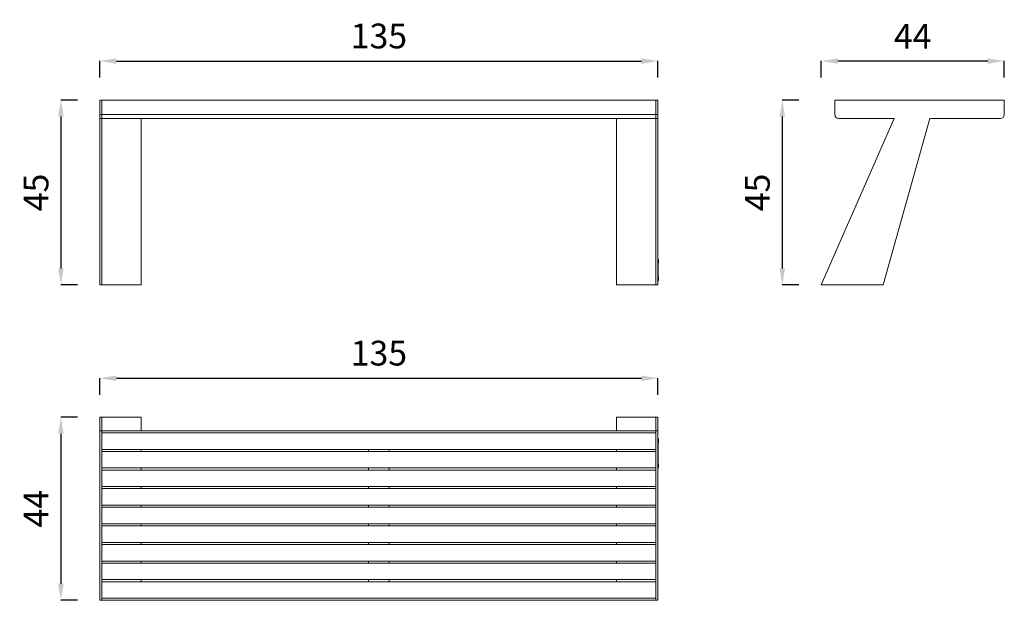
# Model space of a CAD drawing. Units: millimetres. Extents: x 398 to 2779, y 996 to 2400.
import ezdxf

# ---------------------------------------------------------------- set-up
doc = ezdxf.new("R2010")
doc.units = ezdxf.units.MM
doc.header["$MEASUREMENT"] = 0
doc.styles.get("Standard").update_dxf_attribs({"font": 'square-721-bt-59242e25e76f9.ttf'})
doc.dimstyles.get("Standard").update_dxf_attribs({"dimtxt": 0.18, "dimasz": 0.18, "dimexe": 0.18, "dimexo": 0.0625, "dimgap": 0.09, "dimtad": 0, "dimtih": 1, "dimtoh": 1, "dimdec": 4, "dimzin": 0, "dimdsep": 46, "dimtxsty": 'Standard', "dimcen": 0.09, "dimadec": 0, "dimazin": 0, "dimtfac": 1, "dimtdec": 4, "dimtofl": 0, "dimtmove": 0, "dimatfit": 3, "dimfxl": 1, "dimtolj": 1, "dimtzin": 0, "dimarcsym": 0})

# ---------------------------------------------------------------- blocks, each defined once
blk = doc.blocks.new('A$C56e71d07')
at = {"color": 0, "linetype": 'Continuous', "lineweight": 0}
for p, q in [((-166.8, 736), (-199.7, 736)), ((-199.7, 736), (-199.7, 731)), ((-166.8, 731), (-199.7, 731)), ((-199.7, 731), (-199.7, 636)), ((-199.7, 731), (-166.8, 731)), ((243.2, 736), (-166.8, 736)), ((-166.8, 736), (-166.8, 731)), ((-161.8, 731), (-166.8, 731)), ((-166.8, 731), (-166.8, -609)), ((-166.8, 731), (243.2, 731)), ((-161.8, 731), (-161.8, -609)), ((-161.8, 731), (-121.8, 731)), ((-161.8, 731), (-161.8, -609)), ((-142.3, 736.4), (-147.3, 736.4)), ((-147.3, 736), (-147.3, 736.4)), ((-142.3, 736.5), (-147, 736.5)), ((-147, 736.5), (-147, 736.4)), ((-146, 737.5), (-142.3, 737.5)), ((-142.3, 737.5), (-138.5, 737.5)), ((-137.5, 736.5), (-142.3, 736.5)), ((-142.3, 736.4), (-82.3, 736.4)), ((-142.3, 736.4), (-142.3, 736)), ((-137.5, 736.5), (-137.5, 736.4)), ((-121.8, 731), (-121.8, -609)), ((-116.8, 731), (-76.8, 731)), ((-116.8, -609), (-116.8, 731)), ((-82.3, 736.5), (-87, 736.5)), ((-87, 736.5), (-87, 736.4)), ((-86, 737.5), (-82.3, 737.5)), ((-82.3, 737.5), (-78.5, 737.5)), ((-77.5, 736.5), (-82.3, 736.5)), ((-77.3, 736.4), (-82.3, 736.4)), ((-82.3, 736), (-82.3, 736.4)), ((-77.5, 736.5), (-77.5, 736.4)), ((-77.3, 736.4), (-77.3, 736)), ((-76.8, -609), (-76.8, 731)), ((-71.8, 731), (-31.8, 731)), ((-71.8, -609), (-71.8, 731)), ((-31.8, -609), (-31.8, 731)), ((-26.8, 731), (13.2, 731)), ((-26.8, -609), (-26.8, 731)), ((13.2, -609), (13.2, 731)), ((18.2, 731), (58.2, 731)), ((18.2, -609), (18.2, 731)), ((58.2, -609), (58.2, 731)), ((63.2, 731), (103.2, 731)), ((63.2, -609), (63.2, 731)), ((103.2, -609), (103.2, 731)), ((108.2, 731), (148.2, 731)), ((108.2, -609), (108.2, 731)), ((148.2, -609), (148.2, 731)), ((153.2, 731), (193.2, 731)), ((153.2, -609), (153.2, 731)), ((193.2, -609), (193.2, 731)), ((198.2, 731), (238.2, 731)), ((198.2, -609), (198.2, 731)), ((238.2, 731), (243.2, 731)), ((238.2, -609), (238.2, 731)), ((238.2, -609), (238.2, 731)), ((243.2, 736), (243.2, 731)), ((243.2, -609), (243.2, 731)), ((-166.8, 636), (-199.7, 636)), ((-116.8, 636), (-121.8, 636)), ((-71.8, 636), (-76.8, 636)), ((-26.8, 636), (-31.8, 636)), ((18.2, 636), (13.2, 636)), ((63.2, 636), (58.2, 636)), ((108.2, 636), (103.2, 636)), ((153.2, 636), (148.2, 636)), ((198.2, 636), (193.2, 636)), ((-116.8, 86), (-121.8, 86)), ((-71.8, 86), (-76.8, 86)), ((-26.8, 86), (-31.8, 86)), ((18.2, 86), (13.2, 86)), ((63.2, 86), (58.2, 86)), ((108.2, 86), (103.2, 86)), ((153.2, 86), (148.2, 86)), ((198.2, 86), (193.2, 86)), ((-121.8, 36), (-116.8, 36)), ((-76.8, 36), (-71.8, 36)), ((-31.8, 36), (-26.8, 36)), ((13.2, 36), (18.2, 36)), ((58.2, 36), (63.2, 36)), ((103.2, 36), (108.2, 36)), ((148.2, 36), (153.2, 36)), ((193.2, 36), (198.2, 36)), ((-166.8, -514), (-199.7, -514)), ((-199.7, -514), (-199.7, -609)), ((-116.8, -514), (-121.8, -514)), ((-71.8, -514), (-76.8, -514)), ((-26.8, -514), (-31.8, -514)), ((18.2, -514), (13.2, -514)), ((63.2, -514), (58.2, -514)), ((108.2, -514), (103.2, -514)), ((153.2, -514), (148.2, -514)), ((198.2, -514), (193.2, -514)), ((-166.8, -609), (-199.7, -609)), ((-166.8, -609), (-199.7, -609)), ((-199.7, -609), (-199.7, -614)), ((-199.7, -614), (-166.8, -614)), ((-161.8, -609), (-166.8, -609)), ((243.2, -609), (-166.8, -609)), ((-166.8, -609), (-166.8, -614)), ((-166.8, -614), (243.2, -614)), ((-121.8, -609), (-161.8, -609)), ((-76.8, -609), (-116.8, -609)), ((-31.8, -609), (-71.8, -609)), ((13.2, -609), (-26.8, -609)), ((58.2, -609), (18.2, -609)), ((103.2, -609), (63.2, -609)), ((148.2, -609), (108.2, -609)), ((193.2, -609), (153.2, -609)), ((238.2, -609), (198.2, -609)), ((238.2, -609), (243.2, -609)), ((243.2, -609), (243.2, -614))]:
    blk.add_line(p, q, dxfattribs=at)
for centre, start, end in [((-146, 736.5), 90, 180), ((-138.5, 736.5), 0, 90), ((-86, 736.5), 90, 180), ((-78.5, 736.5), 0, 90)]:
    blk.add_arc(centre, 0.99, start, end, dxfattribs=at)
blk = doc.blocks.new('A$Cd305cdbc')
at = {"color": 0, "linetype": 'Continuous', "lineweight": 0, "extrusion": (0, 1, 0)}
for p, q in [((912.1, 1162.4), (912.1, 1197.4)), ((912.1, 1197.4), (1322.1, 1197.4)), ((1322.1, 1197.4), (1322.1, 1162.4)), ((879.2, 750.3), (1055.9, 1152.4)), ((1055.9, 1152.4), (922.1, 1152.4)), ((1142.3, 1152.4), (1029.2, 750.3)), ((1312.1, 1152.4), (1142.3, 1152.4)), ((1029.2, 750.3), (879.2, 750.3))]:
    blk.add_line(p, q, dxfattribs=at)
at = {"color": 0, "linetype": 'Continuous', "lineweight": 0, "extrusion": (0, 0, -1)}
for centre, start, end in [((-922.1, 1162.4), 270, 0), ((-1312.1, 1162.4), 180, 270)]:
    blk.add_arc(centre, 10, start, end, dxfattribs=at)
blk = doc.blocks.new('A$C3bfd5119')
at = {"color": 0, "linetype": 'Continuous', "lineweight": 0, "extrusion": (0, 1, 0)}
for p, q in [((-1420.7, 1338.8), (-1425.7, 1338.8)), ((-1425.7, 1338.8), (-1425.7, 1303.8)), ((-1420.7, 1303.8), (-1420.7, 1338.8)), ((-1420.7, 1338.8), (-80.7, 1338.8)), ((-1420.7, 1303.8), (-1420.7, 1338.8)), ((-80.7, 1338.8), (-80.7, 1303.8)), ((-75.7, 1338.8), (-80.7, 1338.8)), ((-80.7, 1338.8), (-80.7, 1303.8)), ((-75.7, 1303.8), (-75.7, 1338.8)), ((-1425.7, 1293.8), (-1425.7, 1303.8)), ((-1420.7, 1303.8), (-1425.7, 1303.8)), ((-1425.7, 1293.8), (-1420.7, 1293.8)), ((-1425.7, 1293.8), (-1425.7, 891.7)), ((-1420.7, 1303.8), (-80.7, 1303.8)), ((-1420.7, 1303.8), (-1420.7, 1293.8)), ((-1420.7, 1303.8), (-1420.7, 1293.8)), ((-80.7, 1293.8), (-1420.7, 1293.8)), ((-1420.7, 891.7), (-1420.7, 1293.8)), ((-1420.7, 891.7), (-1420.7, 1293.8)), ((-1325.7, 1293.8), (-1325.7, 891.7)), ((-175.7, 891.7), (-175.7, 1293.8)), ((-80.7, 1293.8), (-80.7, 1303.8)), ((-80.7, 1293.8), (-80.7, 1303.8)), ((-75.7, 1303.8), (-80.7, 1303.8)), ((-80.7, 1293.8), (-80.7, 891.7)), ((-80.7, 1293.8), (-75.7, 1293.8)), ((-80.7, 1293.8), (-80.7, 891.7)), ((-75.7, 1303.8), (-75.7, 1293.8)), ((-75.7, 891.7), (-75.7, 1293.8)), ((-75.7, 953.7), (-75.3, 953.7)), ((-75.3, 948.7), (-75.3, 953.7)), ((-75.2, 953.4), (-75.3, 953.4)), ((-75.2, 943.9), (-75.2, 953.4)), ((-75.3, 948.7), (-75.7, 948.7)), ((-75.3, 948.7), (-75.3, 906.7)), ((-75.2, 943.9), (-75.3, 943.9)), ((-74.2, 952.4), (-74.2, 944.9)), ((-75.7, 906.7), (-75.3, 906.7)), ((-75.2, 911.4), (-75.3, 911.4)), ((-75.3, 901.7), (-75.3, 906.7)), ((-75.2, 901.9), (-75.2, 911.4)), ((-74.2, 910.4), (-74.2, 902.9)), ((-1420.7, 891.7), (-1425.7, 891.7)), ((-1325.7, 891.7), (-1420.7, 891.7)), ((-80.7, 891.7), (-175.7, 891.7)), ((-75.7, 891.7), (-80.7, 891.7)), ((-75.3, 901.7), (-75.7, 901.7)), ((-75.2, 901.9), (-75.3, 901.9))]:
    blk.add_line(p, q, dxfattribs=at)
at = {"color": 0, "linetype": 'Continuous', "lineweight": 0, "extrusion": (0, 0, -1)}
for centre, start, end in [((75.2, 952.4), 90, 180), ((75.2, 944.9), 180, 270), ((75.2, 910.4), 90, 180), ((75.2, 902.9), 180, 270)]:
    blk.add_arc(centre, 0.99, start, end, dxfattribs=at)
blk = doc.blocks.new('*D7')
at = {"color": 0, "lineweight": -2, "transparency": 16777216}
for p, q in [((591.7, 2260), (591.7, 2300.2)), ((631.7, 2300), (1901.7, 2300)), ((1941.7, 2260), (1941.7, 2300.2))]:
    blk.add_line(p, q, dxfattribs=at)
at = {"color": 0, "transparency": 16777216}
for points in [[(631.7, 2306.7), (631.7, 2293.3), (591.7, 2300)], [(1901.7, 2306.7), (1901.7, 2293.3), (1941.7, 2300)]]:
    blk.add_solid(points, dxfattribs=at)
at = {"layer": 'Defpoints', "color": 0, "transparency": 16777216}
for p in [(1941.7, 2300), (591.7, 2205.8), (1941.7, 2205.8)]:
    blk.add_point(p, dxfattribs=at)
at = {"color": 0, "transparency": 16777216, "insert": (1266.7, 2360.7), "char_height": 60, "attachment_point": 5}
blk.add_mtext('\\A1;{\\fSquare721 BT|b0|i0|c0|p34;135}', dxfattribs=at)
blk = doc.blocks.new('*D8')
at = {"color": 0, "lineweight": -2, "transparency": 16777216}
for p, q in [((537.7, 2205.8), (497.5, 2205.8)), ((497.7, 2165.8), (497.7, 1798.7)), ((537.7, 1758.7), (497.5, 1758.7))]:
    blk.add_line(p, q, dxfattribs=at)
at = {"color": 0, "transparency": 16777216}
for points in [[(491, 2165.8), (504.3, 2165.8), (497.7, 2205.8)], [(491, 1798.7), (504.3, 1798.7), (497.7, 1758.7)]]:
    blk.add_solid(points, dxfattribs=at)
at = {"layer": 'Defpoints', "color": 0, "transparency": 16777216}
for p in [(591.7, 2205.8), (497.7, 1758.7), (591.7, 1758.7)]:
    blk.add_point(p, dxfattribs=at)
at = {"color": 0, "transparency": 16777216, "insert": (437.3, 1982.3), "char_height": 60, "attachment_point": 5, "rotation": 90}
blk.add_mtext('\\A1;45', dxfattribs=at)
blk = doc.blocks.new('*D9')
at = {"color": 0, "lineweight": -2, "transparency": 16777216}
for p, q in [((2282.4, 2205.8), (2242.2, 2205.8)), ((2242.4, 2165.8), (2242.4, 1798.7)), ((2282.4, 1758.7), (2242.2, 1758.7))]:
    blk.add_line(p, q, dxfattribs=at)
at = {"color": 0, "transparency": 16777216}
for points in [[(2235.7, 2165.8), (2249.1, 2165.8), (2242.4, 2205.8)], [(2235.7, 1798.7), (2249.1, 1798.7), (2242.4, 1758.7)]]:
    blk.add_solid(points, dxfattribs=at)
at = {"layer": 'Defpoints', "color": 0, "transparency": 16777216}
for p in [(2369.3, 2205.8), (2242.4, 1758.7), (2336.4, 1758.7)]:
    blk.add_point(p, dxfattribs=at)
at = {"color": 0, "transparency": 16777216, "insert": (2182, 1982.3), "char_height": 60, "attachment_point": 5, "rotation": 90}
blk.add_mtext('\\A1;45', dxfattribs=at)
blk = doc.blocks.new('*D10')
at = {"color": 0, "lineweight": -2, "transparency": 16777216}
for p, q in [((591.7, 1493), (591.7, 1533.1)), ((631.7, 1533), (1901.7, 1533)), ((1941.7, 1493), (1941.7, 1533.1))]:
    blk.add_line(p, q, dxfattribs=at)
at = {"color": 0, "transparency": 16777216}
for points in [[(631.7, 1539.6), (631.7, 1526.3), (591.7, 1533)], [(1901.7, 1539.6), (1901.7, 1526.3), (1941.7, 1533)]]:
    blk.add_solid(points, dxfattribs=at)
at = {"layer": 'Defpoints', "color": 0, "transparency": 16777216}
for p in [(1941.7, 1533), (591.7, 1438.8), (1941.7, 1438.8)]:
    blk.add_point(p, dxfattribs=at)
at = {"color": 0, "transparency": 16777216, "insert": (1266.7, 1593.7), "char_height": 60, "attachment_point": 5}
blk.add_mtext('\\A1;{\\fSquare721 BT|b0|i0|c0|p34;135}', dxfattribs=at)
blk = doc.blocks.new('*D11')
at = {"color": 0, "lineweight": -2, "transparency": 16777216}
for p, q in [((537.5, 1438.8), (497.3, 1438.8)), ((497.5, 1398.8), (497.5, 1035.9)), ((537.5, 995.9), (497.3, 995.9))]:
    blk.add_line(p, q, dxfattribs=at)
at = {"color": 0, "transparency": 16777216}
for points in [[(490.8, 1398.8), (504.2, 1398.8), (497.5, 1438.8)], [(490.8, 1035.9), (504.2, 1035.9), (497.5, 995.9)]]:
    blk.add_solid(points, dxfattribs=at)
at = {"layer": 'Defpoints', "color": 0, "transparency": 16777216}
for p in [(591.7, 1438.8), (497.5, 995.9), (591.7, 995.9)]:
    blk.add_point(p, dxfattribs=at)
at = {"color": 0, "transparency": 16777216, "insert": (437.5, 1217.3), "char_height": 60, "attachment_point": 5, "rotation": 90}
blk.add_mtext('\\A1;44', dxfattribs=at)
blk = doc.blocks.new('*D14')
at = {"color": 0, "lineweight": -2, "transparency": 16777216}
for p, q in [((2336.4, 2260), (2336.4, 2300.2)), ((2739.3, 2300), (2376.4, 2300)), ((2779.3, 2260), (2779.3, 2300.2))]:
    blk.add_line(p, q, dxfattribs=at)
at = {"color": 0, "transparency": 16777216}
for points in [[(2376.4, 2306.7), (2376.4, 2293.3), (2336.4, 2300)], [(2739.3, 2306.7), (2739.3, 2293.3), (2779.3, 2300)]]:
    blk.add_solid(points, dxfattribs=at)
at = {"layer": 'Defpoints', "color": 0, "transparency": 16777216}
for p in [(2336.4, 2300), (2336.4, 2205.8), (2779.3, 2205.8)]:
    blk.add_point(p, dxfattribs=at)
at = {"color": 0, "transparency": 16777216, "insert": (2557.8, 2360), "char_height": 60, "attachment_point": 5}
blk.add_mtext('\\A1;44', dxfattribs=at)

msp = doc.modelspace()

# ---------------------------------------------------------------- block references
for name, p in [('A$C3bfd5119', (2017.32916, 867.05898)), ('A$Cd305cdbc', (1457.22199, 1008.43834))]:
    msp.add_blockref(name, p)
at = {"rotation": 270}
msp.add_blockref('A$C56e71d07', (1205.70081, 1239.07564), dxfattribs=at)

# ---------------------------------------------------------------- dimensions: what is measured, and where the dimension line sits
for base, p1, p2, picture, middle in [((1941.65535, 2300), (591.65535, 2205.83887), (1941.65535, 2205.83887), '*D7', (1266.65535, 2300)), ((1941.65535, 1532.95758), (591.65535, 1438.79645), (1941.65535, 1438.79645), '*D10', (1266.65535, 1532.95758))]:
    dim = msp.add_linear_dim(base=base, p1=p1, p2=p2, text='{\\fSquare721 BT|b0|i0|c0|p34;135}', dimstyle='Standard', override={"dimtxt": 60, "dimasz": 40, "dimgap": 30, "dimtad": 2, "dimtih": 0, "dimtoh": 0, "dimfxl": 40, "dimfxlon": 1})
    dim.commit()
    dim.dimension.update_dxf_attribs({"geometry": picture, "text_midpoint": middle, "dimtype": 160})
dim = msp.add_linear_dim(base=(2336.37518, 2300.00731), p1=(2779.30956, 2205.83887), p2=(2336.37518, 2205.83887), text='44', dimstyle='Standard', override={"dimtxt": 60, "dimasz": 40, "dimgap": 30, "dimtad": 2, "dimtih": 0, "dimtoh": 0, "dimfxl": 40, "dimfxlon": 1})
dim.commit()
dim.dimension.update_dxf_attribs({"geometry": '*D14', "text_midpoint": (2557.84237, 2360.00731)})
for base, p1, p2, text, picture, middle in [((497.66691, 1758.73879), (591.65535, 2205.83887), (591.65535, 1758.73879), '45', '*D8', (437.30425, 1982.28883)), ((2242.38673, 1758.73879), (2369.30956, 2205.83887), (2336.37518, 1758.73879), '45', '*D9', (2182.02407, 1982.28883)), ((497.48691, 995.86206), (591.65535, 1438.79645), (591.65535, 995.86206), '44', '*D11', (437.48691, 1217.32926))]:
    dim = msp.add_linear_dim(base=base, p1=p1, p2=p2, angle=90, text=text, dimstyle='Standard', override={"dimtxt": 60, "dimasz": 40, "dimgap": 30, "dimtad": 2, "dimtih": 0, "dimtoh": 0, "dimfxl": 40, "dimfxlon": 1})
    dim.commit()
    dim.dimension.update_dxf_attribs({"geometry": picture, "text_midpoint": middle})

doc.saveas('drawing.dxf')
